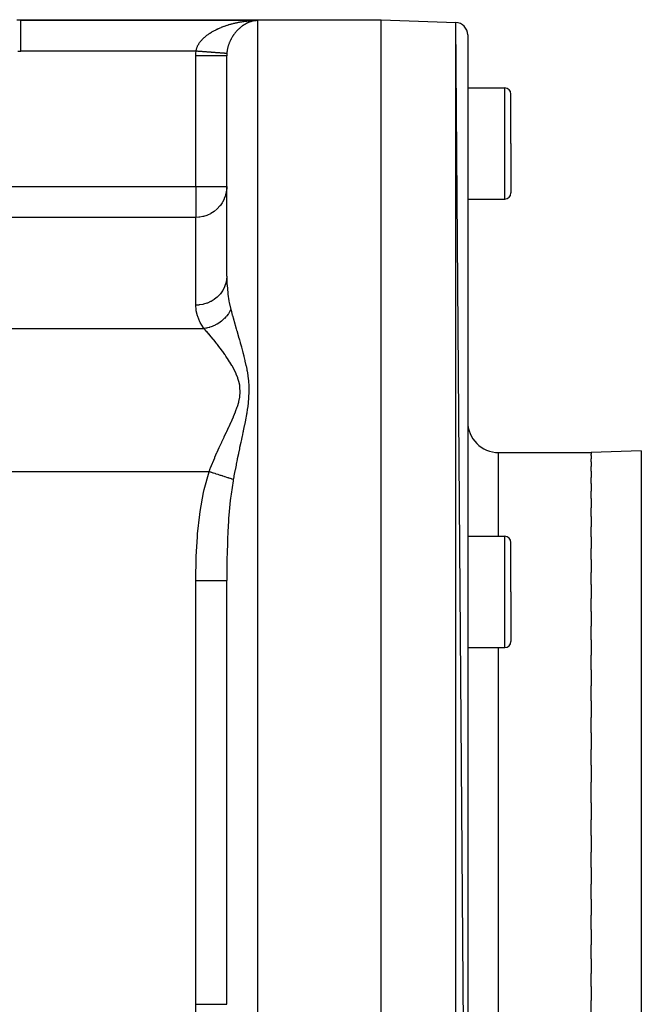
# Model space of a CAD drawing. Extents: x 24 to 1742, y -1013 to 283.
# Drawn here: x 1230 to 1331, y -388 to -228 of the extents above; entities that cross this region are included whole.
import ezdxf

# ---------------------------------------------------------------- set-up
doc = ezdxf.new("R2010")
doc.units = 0
doc.linetypes.add('DASHED', pattern=[11.05, 8.7, -2.35])
doc.layers.get('0').update_dxf_attribs({"linetype": 'CONTINUOUS'})
doc.layers.add('NEVIDI', color=4, linetype='DASHED')

msp = doc.modelspace()

# ---------------------------------------------------------------- linework, layer by layer
at = {"color": 2}
for p, q in [((1229.918118, -228.384888), (1230.480648, -228.416637)), ((1230.480648, -228.416637), (1288.904154, -228.416637)), ((1230.480648, -228.416637), (1288.904154, -228.416637)), ((1268.698905, -228.490876), (1268.742858, -228.489603)), ((1268.742858, -228.489603), (1268.904154, -228.4861)), ((1288.904154, -228.416637), (1300.973953, -228.838123)), ((1288.904154, -228.416637), (1300.973953, -228.838123)), ((1288.904154, -478.416637), (1288.904154, -228.416637)), ((1302.904154, -475.996368), (1300.973953, -228.838123)), ((1302.904154, -230.836905), (1302.904154, -475.996368)), ((1263.904154, -269.863368), (1263.904154, -234.236101)), ((1263.904154, -269.863368), (1263.904154, -234.236101)), ((1302.904154, -239.416637), (1308.904154, -239.416637)), ((1309.904154, -248.416637), (1309.904154, -240.416637)), ((1309.904154, -248.416637), (1309.904154, -240.416637)), ((1309.904154, -248.416637), (1309.904154, -256.416637)), ((1309.904154, -248.416637), (1309.904154, -256.416637)), ((1302.904154, -257.416637), (1308.904154, -257.416637)), ((1307.904154, -298.416637), (1322.904154, -298.416637)), ((1307.904154, -298.416637), (1322.904154, -298.416637)), ((1331.008852, -298.133614), (1322.904154, -298.416637)), ((1322.904154, -298.416637), (1322.904154, -298.674067)), ((1322.904154, -298.924835), (1322.904154, -298.674067)), ((1322.904154, -298.924835), (1322.904154, -299.43834)), ((1322.904154, -299.937125), (1322.904154, -299.43834)), ((1322.904154, -299.937125), (1322.904154, -300.70236)), ((1322.904154, -301.443243), (1322.904154, -300.70236)), ((1322.904154, -301.443243), (1322.904154, -302.454347)), ((1322.904154, -303.43015), (1322.904154, -302.454347)), ((1322.904154, -303.43015), (1322.904154, -304.678107)), ((1322.904154, -305.878855), (1322.904154, -304.678107)), ((1322.904154, -305.878855), (1322.904154, -307.352871)), ((1322.904154, -308.766762), (1322.904154, -307.352871)), ((1322.904154, -308.766762), (1322.904154, -310.454077)), ((1322.904154, -312.067256), (1322.904154, -310.454077)), ((1302.904154, -311.969852), (1308.904154, -311.969852)), ((1322.904154, -312.067256), (1322.904154, -313.952828)), ((1309.904154, -320.969852), (1309.904154, -312.969852)), ((1309.904154, -320.969852), (1309.904154, -312.969852)), ((1322.904154, -315.750129), (1322.904154, -313.952828)), ((1322.904154, -315.750129), (1322.904154, -317.816813)), ((1322.904154, -319.780796), (1322.904154, -317.816813)), ((1263.904154, -387.69491), (1263.904154, -319.138364)), ((1263.904154, -387.69491), (1263.904154, -319.138372)), ((1322.904154, -319.780796), (1322.904154, -322.010141)), ((1309.904154, -320.969852), (1309.904154, -328.969852)), ((1309.904154, -320.969852), (1309.904154, -328.969852)), ((1322.904154, -324.122403), (1322.904154, -322.010141)), ((1322.904154, -324.122403), (1322.904154, -326.494075)), ((1322.904154, -328.734427), (1322.904154, -326.494075)), ((1322.904154, -328.734427), (1322.904154, -331.226999)), ((1302.904154, -329.969852), (1308.904154, -329.969852)), ((1322.904154, -333.574499), (1322.904154, -331.226999)), ((1322.904154, -333.574499), (1322.904154, -336.165172)), ((1322.904154, -338.597616), (1322.904154, -336.165172)), ((1322.904154, -338.597616), (1322.904154, -341.262797)), ((1322.904154, -343.757479), (1322.904154, -341.262797)), ((1322.904154, -343.757479), (1322.904154, -346.472734)), ((1322.904154, -349.006341), (1322.904154, -346.472734)), ((1322.904154, -349.006341), (1322.904154, -351.746569)), ((1322.904154, -353.416637), (1322.904154, -351.746569)), ((1322.904154, -355.086641), (1322.904154, -353.416637)), ((1322.904154, -355.086641), (1322.904154, -357.82681)), ((1322.904154, -360.360555), (1322.904154, -357.82681)), ((1322.904154, -360.360555), (1322.904154, -363.075795)), ((1322.904154, -365.570476), (1322.904154, -363.075795)), ((1322.904154, -365.570476), (1322.904154, -368.235658)), ((1322.904154, -370.668101), (1322.904154, -368.235658)), ((1322.904154, -370.668101), (1322.904154, -373.258774)), ((1322.904154, -375.606274), (1322.904154, -373.258774)), ((1322.904154, -375.606274), (1322.904154, -378.098846)), ((1322.904154, -380.339198), (1322.904154, -378.098846)), ((1322.904154, -380.339198), (1322.904154, -382.71087)), ((1322.904154, -384.823132), (1322.904154, -382.71087)), ((1322.904154, -384.823132), (1322.904154, -387.052477)), ((1322.904154, -389.01646), (1322.904154, -387.052477))]:
    msp.add_line(p, q, dxfattribs=at)
for centre, radius, start, end in [((1300.904154, -230.836905), 2, 0, 88), ((1308.904154, -240.416637), 1, 0, 90), ((1308.904154, -256.416637), 1, 270, 360), ((1307.904154, -293.416637), 5, 180, 270), ((1308.904154, -312.969852), 1, 0, 90), ((1308.904154, -328.969852), 1, 270, 360)]:
    msp.add_arc(centre, radius, start, end, dxfattribs=at)
at = {"layer": 'NEVIDI', "color": 7, "linetype": 'CONTINUOUS'}
for p, q in [((1230.576937, -228.486084), (1230.302381, -228.477736)), ((1230.480648, -228.416637), (1230.480649, -228.416637)), ((1230.480649, -228.416637), (1230.486877, -228.420831)), ((1230.486877, -228.420831), (1230.487596, -228.421314)), ((1230.487596, -228.421314), (1230.506699, -228.434176)), ((1230.506699, -228.434176), (1230.508148, -228.435152)), ((1230.508148, -228.435152), (1230.54013, -228.456685)), ((1230.54013, -228.456685), (1230.542309, -228.458152)), ((1230.542309, -228.458152), (1230.583821, -228.4861)), ((1230.58382, -228.4861), (1230.576937, -228.486084)), ((1230.583821, -228.4861), (1268.904154, -228.4861)), ((1230.583821, -228.528108), (1230.583821, -228.4861)), ((1230.583821, -228.537511), (1230.583821, -228.528108)), ((1230.583821, -228.548354), (1230.583821, -228.537511)), ((1230.583821, -228.661649), (1230.583821, -228.548354)), ((1230.583821, -228.675722), (1230.583821, -228.661649)), ((1230.583821, -228.695594), (1230.583821, -228.675722)), ((1230.583821, -228.881531), (1230.583821, -228.695594)), ((1230.583821, -228.896201), (1230.583821, -228.881531)), ((1230.583821, -228.924704), (1230.583821, -228.896201)), ((1230.583821, -229.183941), (1230.583821, -228.924704)), ((1230.583821, -229.195252), (1230.583821, -229.183941)), ((1230.583821, -229.231993), (1230.583821, -229.195252)), ((1230.583821, -229.563269), (1230.583821, -229.231993)), ((1263.561199, -229.410621), (1263.708471, -229.359237)), ((1263.708471, -229.359237), (1263.805542, -229.326374)), ((1263.805542, -229.326374), (1263.953912, -229.277646)), ((1263.953912, -229.277646), (1264.051434, -229.246587)), ((1264.051434, -229.246587), (1264.2012, -229.200346)), ((1264.2012, -229.200346), (1264.255755, -229.18393)), ((1264.255755, -229.18393), (1264.299744, -229.170859)), ((1264.299744, -229.170859), (1264.45035, -229.127203)), ((1264.45035, -229.127203), (1264.54941, -229.099403)), ((1264.54941, -229.099403), (1264.701232, -229.058178)), ((1264.701232, -229.058178), (1264.801059, -229.031968)), ((1264.801059, -229.031968), (1264.954036, -228.993159)), ((1264.954036, -228.993159), (1265.054731, -228.968493)), ((1265.054731, -228.968493), (1265.208545, -228.932141)), ((1265.208545, -228.932141), (1265.309892, -228.909051)), ((1265.309892, -228.909051), (1265.434367, -228.881611)), ((1265.434367, -228.881611), (1265.464713, -228.875073)), ((1265.464713, -228.875073), (1265.566851, -228.853503)), ((1265.566851, -228.853503), (1265.722715, -228.821859)), ((1265.722715, -228.821859), (1265.825515, -228.80182)), ((1265.825515, -228.80182), (1265.982403, -228.7725)), ((1265.982403, -228.7725), (1266.08624, -228.753924)), ((1266.08624, -228.753924), (1266.243822, -228.726983)), ((1266.243822, -228.726983), (1266.3482, -228.709957)), ((1266.3482, -228.709957), (1266.50703, -228.685289)), ((1266.429141, -229.404971), (1266.380315, -229.440339)), ((1266.503882, -229.352386), (1266.429141, -229.404971)), ((1266.521391, -229.340334), (1266.503882, -229.352386)), ((1266.50703, -228.685289), (1266.612161, -228.669776)), ((1266.552948, -229.318866), (1266.521391, -229.340334)), ((1266.628116, -229.269022), (1266.552948, -229.318866)), ((1266.612161, -228.669776), (1266.668528, -228.661724)), ((1266.677536, -229.237226), (1266.628116, -229.269022)), ((1266.668528, -228.661724), (1266.771653, -228.64747)), ((1266.753213, -229.190006), (1266.677536, -229.237226)), ((1266.802971, -229.15991), (1266.753213, -229.190006)), ((1266.771653, -228.64747), (1266.877146, -228.633522)), ((1266.879264, -229.115204), (1266.802971, -229.15991)), ((1266.877146, -228.633522), (1267.036777, -228.61363)), ((1266.929286, -229.086824), (1266.879264, -229.115204)), ((1267.006074, -229.044668), (1266.929286, -229.086824)), ((1267.056543, -229.017878), (1267.006074, -229.044668)), ((1267.036777, -228.61363), (1267.142418, -228.601262)), ((1267.131223, -228.979551), (1267.056543, -229.017878)), ((1267.133886, -228.978213), (1267.131223, -228.979551)), ((1267.184761, -228.953027), (1267.133886, -228.978213)), ((1267.142418, -228.601262), (1267.302323, -228.583741)), ((1267.262555, -228.915883), (1267.184761, -228.953027)), ((1267.313948, -228.892241), (1267.262555, -228.915883)), ((1267.302323, -228.583741), (1267.408153, -228.572933)), ((1267.392296, -228.857556), (1267.313948, -228.892241)), ((1267.444013, -228.835546), (1267.392296, -228.857556)), ((1267.408153, -228.572933), (1267.568253, -228.557771)), ((1267.522827, -228.803345), (1267.444013, -228.835546)), ((1267.57485, -228.782968), (1267.522827, -228.803345)), ((1267.568253, -228.557771), (1267.674085, -228.548529)), ((1267.653944, -228.753309), (1267.57485, -228.782968)), ((1267.70629, -228.734551), (1267.653944, -228.753309)), ((1267.674085, -228.548529), (1267.834558, -228.535698)), ((1267.772918, -228.711667), (1267.70629, -228.734551)), ((1267.785647, -228.707421), (1267.772918, -228.711667)), ((1267.838183, -228.690321), (1267.785647, -228.707421)), ((1267.834558, -228.535698), (1267.939148, -228.528097)), ((1267.917766, -228.665712), (1267.838183, -228.690321)), ((1267.970464, -228.650269), (1267.917766, -228.665712)), ((1267.939148, -228.528097), (1267.940602, -228.527996)), ((1267.940602, -228.527996), (1268.101348, -228.517496)), ((1268.050224, -228.628178), (1267.970464, -228.650269)), ((1268.103125, -228.614372), (1268.050224, -228.628178)), ((1268.101348, -228.517496), (1268.207694, -228.511325)), ((1268.183127, -228.594769), (1268.103125, -228.614372)), ((1268.236125, -228.582624), (1268.183127, -228.594769)), ((1268.207694, -228.511325), (1268.36854, -228.503161)), ((1268.316282, -228.56552), (1268.236125, -228.582624)), ((1268.369386, -228.555026), (1268.316282, -228.56552)), ((1268.36854, -228.503161), (1268.474974, -228.498533)), ((1268.434916, -228.54299), (1268.369386, -228.555026)), ((1268.449604, -228.540431), (1268.434916, -228.54299)), ((1268.502821, -228.531581), (1268.449604, -228.540431)), ((1268.474974, -228.498533), (1268.636117, -228.492695)), ((1268.583302, -228.519456), (1268.502821, -228.531581)), ((1268.636463, -228.512276), (1268.583302, -228.519456)), ((1268.71701, -228.502649), (1268.636463, -228.512276)), ((1268.753132, -228.498893), (1268.71701, -228.502649)), ((1268.850812, -228.489989), (1268.770223, -228.497116)), ((1268.904154, -228.4861), (1268.850812, -228.489989)), ((1268.904154, -228.4861), (1268.904154, -413.49548)), ((1300.973953, -477.99515), (1300.973953, -228.838123)), ((1230.583821, -229.56767), (1230.583821, -229.563269)), ((1230.583821, -229.611895), (1230.583821, -229.56767)), ((1230.583821, -230.007212), (1230.583821, -229.611895)), ((1230.583821, -230.01279), (1230.583821, -230.007212)), ((1230.583821, -230.058209), (1230.583821, -230.01279)), ((1230.583821, -230.506243), (1230.583821, -230.058209)), ((1230.583821, -230.524661), (1230.583821, -230.506243)), ((1230.583821, -230.563019), (1230.583821, -230.524661)), ((1230.583821, -231.056138), (1230.583821, -230.563019)), ((1260.513585, -231.053663), (1260.62515, -230.963956)), ((1260.62515, -230.963956), (1260.699678, -230.906027)), ((1260.699678, -230.906027), (1260.815155, -230.819202)), ((1260.815155, -230.819202), (1260.891965, -230.763301)), ((1260.891965, -230.763301), (1261.010657, -230.679635)), ((1261.010657, -230.679635), (1261.089813, -230.625573)), ((1261.089813, -230.625573), (1261.211343, -230.545103)), ((1261.211343, -230.545103), (1261.24302, -230.52461)), ((1261.24302, -230.52461), (1261.292312, -230.493103)), ((1261.292312, -230.493103), (1261.417001, -230.415398)), ((1261.417001, -230.415398), (1261.500131, -230.365107)), ((1261.500131, -230.365107), (1261.627436, -230.290328)), ((1261.627436, -230.290328), (1261.712395, -230.241868)), ((1261.712395, -230.241868), (1261.84253, -230.169774)), ((1261.84253, -230.169774), (1261.929397, -230.12303)), ((1261.929397, -230.12303), (1262.062086, -230.053661)), ((1262.062086, -230.053661), (1262.142536, -230.012752)), ((1262.142536, -230.012752), (1262.15076, -230.008618)), ((1262.15076, -230.008618), (1262.286148, -229.941787)), ((1262.286148, -229.941787), (1262.376517, -229.898433)), ((1262.376517, -229.898433), (1262.514515, -229.834087)), ((1262.514515, -229.834087), (1262.606556, -229.792371)), ((1262.606556, -229.792371), (1262.747052, -229.730473)), ((1262.747052, -229.730473), (1262.840792, -229.69034)), ((1262.840792, -229.69034), (1262.983787, -229.630856)), ((1262.983787, -229.630856), (1263.078791, -229.592464)), ((1263.078791, -229.592464), (1263.153667, -229.562823)), ((1263.153667, -229.562823), (1263.223243, -229.535759)), ((1263.223243, -229.535759), (1263.31915, -229.499195)), ((1263.31915, -229.499195), (1263.464939, -229.445222)), ((1263.464939, -229.445222), (1263.561199, -229.410621)), ((1264.918396, -230.990071), (1264.859779, -231.080736)), ((1264.95755, -230.931337), (1264.918396, -230.990071)), ((1264.989025, -230.885126), (1264.95755, -230.931337)), ((1265.017766, -230.843681), (1264.989025, -230.885126)), ((1265.057897, -230.786964), (1265.017766, -230.843681)), ((1265.119503, -230.702393), (1265.057897, -230.786964)), ((1265.160703, -230.64744), (1265.119503, -230.702393)), ((1265.223792, -230.565649), (1265.160703, -230.64744)), ((1265.265851, -230.512637), (1265.223792, -230.565649)), ((1265.330396, -230.43352), (1265.265851, -230.512637)), ((1265.373362, -230.382294), (1265.330396, -230.43352)), ((1265.439225, -230.305899), (1265.373362, -230.382294)), ((1265.440532, -230.304408), (1265.439225, -230.305899)), ((1265.483136, -230.256344), (1265.440532, -230.304408)), ((1265.550318, -230.182569), (1265.483136, -230.256344)), ((1265.595199, -230.13461), (1265.550318, -230.182569)), ((1265.663673, -230.063404), (1265.595199, -230.13461)), ((1265.709442, -230.017089), (1265.663673, -230.063404)), ((1265.779089, -229.948505), (1265.709442, -230.017089)), ((1265.825659, -229.903881), (1265.779089, -229.948505)), ((1265.896566, -229.837773), (1265.825659, -229.903881)), ((1265.943606, -229.795104), (1265.896566, -229.837773)), ((1265.954474, -229.785376), (1265.943606, -229.795104)), ((1266.015442, -229.731709), (1265.954474, -229.785376)), ((1266.063151, -229.690756), (1266.015442, -229.731709)), ((1266.127479, -229.636948), (1266.063151, -229.690756)), ((1266.135928, -229.63), (1266.127479, -229.636948)), ((1266.184075, -229.590913), (1266.135928, -229.63)), ((1266.257651, -229.532842), (1266.184075, -229.590913)), ((1266.306127, -229.495652), (1266.257651, -229.532842)), ((1266.380315, -229.440339), (1266.306127, -229.495652)), ((1230.583821, -231.089338), (1230.583821, -231.056138)), ((1230.583821, -231.118162), (1230.583821, -231.089338)), ((1230.583821, -231.647727), (1230.583821, -231.118162)), ((1230.583821, -231.696923), (1230.583821, -231.647727)), ((1230.583821, -231.713575), (1230.583821, -231.696923)), ((1230.583821, -232.270588), (1230.583821, -231.713575)), ((1230.583821, -232.336674), (1230.583821, -232.270588)), ((1230.583821, -232.339102), (1230.583821, -232.336674)), ((1230.583821, -232.914465), (1230.583821, -232.339102)), ((1259.199215, -232.637673), (1259.235698, -232.564601)), ((1259.235698, -232.564601), (1259.294637, -232.454746)), ((1259.294637, -232.454746), (1259.336043, -232.382581)), ((1259.336043, -232.382581), (1259.363489, -232.336685)), ((1259.363489, -232.336685), (1259.402369, -232.274023)), ((1259.402369, -232.274023), (1259.448594, -232.202728)), ((1259.448594, -232.202728), (1259.522158, -232.095474)), ((1259.522158, -232.095474), (1259.57278, -232.02551)), ((1259.57278, -232.02551), (1259.652568, -231.920726)), ((1259.652568, -231.920726), (1259.706936, -231.852745)), ((1259.706936, -231.852745), (1259.792672, -231.750484)), ((1259.792672, -231.750484), (1259.839555, -231.696874)), ((1259.839555, -231.696874), (1259.850487, -231.684593)), ((1259.850487, -231.684593), (1259.941983, -231.58481)), ((1259.941983, -231.58481), (1260.003439, -231.520581)), ((1260.003439, -231.520581), (1260.100228, -231.423481)), ((1260.100228, -231.423481), (1260.165142, -231.360886)), ((1260.165142, -231.360886), (1260.267024, -231.266327)), ((1260.267024, -231.266327), (1260.335345, -231.205234)), ((1260.335345, -231.205234), (1260.442057, -231.113205)), ((1260.442057, -231.113205), (1260.470554, -231.089285)), ((1260.470554, -231.089285), (1260.513585, -231.053663)), ((1264.188512, -232.501695), (1264.15324, -232.613445)), ((1264.213001, -232.428222), (1264.188512, -232.501695)), ((1264.251694, -232.317991), (1264.213001, -232.428222)), ((1264.278312, -232.245813), (1264.251694, -232.317991)), ((1264.304288, -232.177909), (1264.278312, -232.245813)), ((1264.320223, -232.137393), (1264.304288, -232.177909)), ((1264.348665, -232.067059), (1264.320223, -232.137393)), ((1264.393392, -231.961122), (1264.348665, -232.067059)), ((1264.42352, -231.892661), (1264.393392, -231.961122)), ((1264.470841, -231.789337), (1264.42352, -231.892661)), ((1264.502634, -231.722548), (1264.470841, -231.789337)), ((1264.552459, -231.621716), (1264.502634, -231.722548)), ((1264.585914, -231.556431), (1264.552459, -231.621716)), ((1264.607998, -231.514324), (1264.585914, -231.556431)), ((1264.638257, -231.457839), (1264.607998, -231.514324)), ((1264.673442, -231.393821), (1264.638257, -231.457839)), ((1264.728153, -231.297589), (1264.673442, -231.393821)), ((1264.764894, -231.235072), (1264.728153, -231.297589)), ((1264.821743, -231.141428), (1264.764894, -231.235072)), ((1264.859779, -231.080736), (1264.821743, -231.141428)), ((1230.103154, -233.472089), (1230.583821, -233.483322)), ((1230.583821, -232.98439), (1230.583821, -232.914465)), ((1230.583821, -232.996761), (1230.583821, -232.98439)), ((1230.583821, -233.483322), (1230.583821, -232.996761)), ((1258.932144, -233.483322), (1230.583821, -233.483322)), ((1258.904239, -234.19455), (1258.911151, -233.859451)), ((1258.911151, -233.859451), (1258.913115, -233.809897)), ((1258.913115, -233.809897), (1258.932144, -233.483322)), ((1258.932144, -233.483319), (1258.947227, -233.392654)), ((1258.961243, -233.485489), (1258.932144, -233.483322)), ((1258.947227, -233.392654), (1258.962536, -233.315862)), ((1259.061638, -233.492966), (1258.961243, -233.485489)), ((1258.962536, -233.315862), (1258.989966, -233.200297)), ((1258.989966, -233.200297), (1259.010807, -233.124569)), ((1259.010807, -233.124569), (1259.046523, -233.0104)), ((1259.046523, -233.0104), (1259.051154, -232.996703)), ((1259.051154, -232.996703), (1259.072746, -232.935539)), ((1259.176341, -233.501508), (1259.061638, -233.492966)), ((1259.072746, -232.935539), (1259.11639, -232.822913)), ((1259.11639, -232.822913), (1259.147843, -232.748865)), ((1259.147843, -232.748865), (1259.199215, -232.637673)), ((1259.276562, -233.508972), (1259.176341, -233.501508)), ((1259.390803, -233.51748), (1259.276562, -233.508972)), ((1259.490845, -233.52493), (1259.390803, -233.51748)), ((1259.494309, -233.525188), (1259.490845, -233.52493)), ((1259.508534, -233.526247), (1259.494309, -233.525188)), ((1259.604456, -233.533391), (1259.508534, -233.526247)), ((1259.703871, -233.540794), (1259.604456, -233.533391)), ((1259.817044, -233.549222), (1259.703871, -233.540794)), ((1259.915647, -233.556565), (1259.817044, -233.549222)), ((1260.02789, -233.564924), (1259.915647, -233.556565)), ((1260.125589, -233.5722), (1260.02789, -233.564924)), ((1260.146612, -233.573765), (1260.125589, -233.5722)), ((1260.160495, -233.574799), (1260.146612, -233.573765)), ((1260.236719, -233.580475), (1260.160495, -233.574799)), ((1260.333441, -233.587678), (1260.236719, -233.580475)), ((1260.443195, -233.595852), (1260.333441, -233.587678)), ((1260.538538, -233.602952), (1260.443195, -233.595852)), ((1260.646746, -233.61101), (1260.538538, -233.602952)), ((1260.740648, -233.618003), (1260.646746, -233.61101)), ((1260.777254, -233.620729), (1260.740648, -233.618003)), ((1260.790557, -233.62172), (1260.777254, -233.620729)), ((1260.847114, -233.625931), (1260.790557, -233.62172)), ((1260.939328, -233.632799), (1260.847114, -233.625931)), ((1261.043822, -233.64058), (1260.939328, -233.632799)), ((1261.134304, -233.647319), (1261.043822, -233.64058)), ((1261.236659, -233.654941), (1261.134304, -233.647319)), ((1261.325186, -233.661534), (1261.236659, -233.654941)), ((1261.375482, -233.665279), (1261.325186, -233.661534)), ((1261.387962, -233.666209), (1261.375482, -233.665279)), ((1261.42522, -233.668984), (1261.387962, -233.666209)), ((1261.511678, -233.675422), (1261.42522, -233.668984)), ((1261.609219, -233.682687), (1261.511678, -233.675422)), ((1261.69337, -233.688954), (1261.609219, -233.682687)), ((1261.788205, -233.696016), (1261.69337, -233.688954)), ((1261.869911, -233.702101), (1261.788205, -233.696016)), ((1261.930344, -233.706602), (1261.869911, -233.702101)), ((1261.941776, -233.707454), (1261.930344, -233.706602)), ((1261.961873, -233.70895), (1261.941776, -233.707454)), ((1262.041021, -233.714845), (1261.961873, -233.70895)), ((1262.129791, -233.721456), (1262.041021, -233.714845)), ((1262.206292, -233.727154), (1262.129791, -233.721456)), ((1262.291746, -233.733518), (1262.206292, -233.727154)), ((1262.365473, -233.739009), (1262.291746, -233.733518)), ((1262.432411, -233.743994), (1262.365473, -233.739009)), ((1262.442599, -233.744753), (1262.432411, -233.743994)), ((1262.447596, -233.745125), (1262.442599, -233.744753)), ((1262.518158, -233.750381), (1262.447596, -233.745125)), ((1262.596927, -233.756247), (1262.518158, -233.750381)), ((1262.664233, -233.76126), (1262.596927, -233.756247)), ((1262.739332, -233.766853), (1262.664233, -233.76126)), ((1262.803368, -233.771622), (1262.739332, -233.766853)), ((1262.872544, -233.776774), (1262.803368, -233.771622)), ((1262.874697, -233.776934), (1262.872544, -233.776774)), ((1262.881339, -233.777429), (1262.874697, -233.776934)), ((1262.935426, -233.781457), (1262.881339, -233.777429)), ((1263.002694, -233.786466), (1262.935426, -233.781457)), ((1263.059922, -233.790728), (1263.002694, -233.786466)), ((1263.123198, -233.79544), (1263.059922, -233.790728)), ((1263.17672, -233.799425), (1263.123198, -233.79544)), ((1263.235658, -233.803814), (1263.17672, -233.799425)), ((1263.243003, -233.804361), (1263.235658, -233.803814)), ((1263.250152, -233.804894), (1263.243003, -233.804361)), ((1263.285565, -233.807531), (1263.250152, -233.804894)), ((1263.340363, -233.811611), (1263.285565, -233.807531)), ((1263.386381, -233.815038), (1263.340363, -233.811611)), ((1263.436783, -233.818791), (1263.386381, -233.815038)), ((1263.478912, -233.821928), (1263.436783, -233.818791)), ((1263.52479, -233.825344), (1263.478912, -233.821928)), ((1263.53732, -233.826277), (1263.52479, -233.825344)), ((1263.542783, -233.826684), (1263.53732, -233.826277)), ((1263.562986, -233.828188), (1263.542783, -233.826684)), ((1263.604289, -233.831263), (1263.562986, -233.828188)), ((1263.638388, -233.833802), (1263.604289, -233.831263)), ((1263.675039, -233.836531), (1263.638388, -233.833802)), ((1263.70504, -233.838765), (1263.675039, -233.836531)), ((1263.737012, -233.841146), (1263.70504, -233.838765)), ((1263.75017, -233.842126), (1263.737012, -233.841146)), ((1263.753824, -233.842398), (1263.75017, -233.842126)), ((1263.762838, -233.843069), (1263.753824, -233.842398)), ((1263.790005, -233.845092), (1263.762838, -233.843069)), ((1263.811654, -233.846704), (1263.790005, -233.845092)), ((1263.833976, -233.848366), (1263.811654, -233.846704)), ((1263.851366, -233.849661), (1263.833976, -233.848366)), ((1263.868778, -233.850957), (1263.851366, -233.849661)), ((1263.877916, -233.851638), (1263.868778, -233.850957)), ((1263.87971, -233.851771), (1263.877916, -233.851638)), ((1263.881904, -233.851935), (1263.87971, -233.851771)), ((1263.894435, -233.852868), (1263.881904, -233.851935)), ((1263.903245, -233.853524), (1263.894435, -233.852868)), ((1263.910851, -233.854091), (1263.903245, -233.853524)), ((1263.906793, -234.070339), (1263.904154, -234.236101)), ((1263.907654, -234.045225), (1263.906793, -234.070339)), ((1263.916648, -233.875637), (1263.907654, -234.045225)), ((1263.915342, -233.854426), (1263.910851, -233.854091)), ((1263.918, -233.854624), (1263.915342, -233.854426)), ((1263.918149, -233.854636), (1263.916648, -233.875637)), ((1263.919156, -233.841162), (1263.918149, -233.854636)), ((1263.925711, -233.762676), (1263.919156, -233.841162)), ((1263.937757, -233.644659), (1263.925711, -233.762676)), ((1263.94711, -233.566997), (1263.937757, -233.644659)), ((1263.949148, -233.551221), (1263.94711, -233.566997)), ((1263.963324, -233.450013), (1263.949148, -233.551221)), ((1263.975394, -233.37295), (1263.963324, -233.450013)), ((1263.995639, -233.256947), (1263.975394, -233.37295)), ((1264.010307, -233.180668), (1263.995639, -233.256947)), ((1264.034436, -233.065756), (1264.010307, -233.180668)), ((1264.051688, -232.989965), (1264.034436, -233.065756)), ((1264.079635, -232.875994), (1264.051688, -232.989965)), ((1264.08332, -232.861664), (1264.079635, -232.875994)), ((1264.09937, -232.8009), (1264.08332, -232.861664)), ((1264.131049, -232.687913), (1264.09937, -232.8009)), ((1264.15324, -232.613445), (1264.131049, -232.687913)), ((1258.904154, -234.236101), (1258.904239, -234.19455)), ((1259.186003, -234.236101), (1258.904154, -234.236101)), ((1258.904154, -255.381606), (1258.904154, -234.236101)), ((1259.485334, -234.2361), (1259.186003, -234.236101)), ((1259.499634, -234.2361), (1259.485334, -234.2361)), ((1259.812077, -234.2361), (1259.499634, -234.2361)), ((1260.1426, -234.236101), (1259.812077, -234.2361)), ((1260.156527, -234.236101), (1260.1426, -234.236101)), ((1260.423723, -234.236101), (1260.156527, -234.236101)), ((1260.777543, -234.236102), (1260.423723, -234.236101)), ((1260.790901, -234.236102), (1260.777543, -234.236102)), ((1261.011195, -234.236103), (1260.790901, -234.236102)), ((1261.379198, -234.236103), (1261.011195, -234.236103)), ((1261.391683, -234.236103), (1261.379198, -234.236103)), ((1261.56516, -234.236103), (1261.391683, -234.236103)), ((1261.936436, -234.236103), (1261.56516, -234.236103)), ((1261.947952, -234.236103), (1261.936436, -234.236103)), ((1262.076785, -234.236103), (1261.947952, -234.236103)), ((1262.439688, -234.236103), (1262.076785, -234.236103)), ((1262.449887, -234.236103), (1262.439688, -234.236103)), ((1262.537937, -234.236103), (1262.449887, -234.236103)), ((1262.87972, -234.236102), (1262.537937, -234.236103)), ((1262.888463, -234.236102), (1262.87972, -234.236102)), ((1262.941313, -234.236102), (1262.888463, -234.236102)), ((1263.248575, -234.236102), (1262.941313, -234.236102)), ((1263.255708, -234.236102), (1263.248575, -234.236102)), ((1263.280478, -234.236101), (1263.255708, -234.236102)), ((1263.539929, -234.236101), (1263.280478, -234.236101)), ((1263.545323, -234.236101), (1263.539929, -234.236101)), ((1263.55005, -234.236101), (1263.545323, -234.236101)), ((1263.745727, -234.236101), (1263.55005, -234.236101)), ((1263.74834, -234.236101), (1263.745727, -234.236101)), ((1263.751896, -234.236101), (1263.74834, -234.236101)), ((1263.864375, -234.236101), (1263.751896, -234.236101)), ((1263.870244, -234.236101), (1263.864375, -234.236101)), ((1263.871901, -234.236101), (1263.870244, -234.236101)), ((1263.904154, -234.2361), (1263.871901, -234.236101)), ((1308.904154, -248.416637), (1308.904154, -239.416637)), ((1308.904154, -257.416637), (1308.904154, -248.416637)), ((1172.851979, -255.381606), (1258.904154, -255.381606)), ((1258.904154, -255.381606), (1258.904154, -260.374182)), ((1258.904154, -255.381606), (1259.186043, -255.381658)), ((1259.186043, -255.381658), (1259.359334, -255.38167)), ((1259.359334, -255.38167), (1259.812009, -255.381655)), ((1259.812009, -255.381655), (1259.981497, -255.381641)), ((1259.981497, -255.381641), (1260.42365, -255.381602)), ((1260.42365, -255.381602), (1260.586745, -255.381591)), ((1260.586745, -255.381591), (1261.011102, -255.381578)), ((1261.011102, -255.381578), (1261.165409, -255.381579)), ((1261.165409, -255.381579), (1261.565126, -255.381595)), ((1261.565126, -255.381595), (1261.708337, -255.381602)), ((1261.708337, -255.381602), (1262.076673, -255.38161)), ((1262.076673, -255.38161), (1262.206965, -255.38161)), ((1262.206965, -255.38161), (1262.271597, -255.381609)), ((1262.271597, -255.381609), (1262.538012, -255.381608)), ((1262.538012, -255.381608), (1262.653159, -255.381608)), ((1262.653159, -255.381608), (1262.941376, -255.381607)), ((1262.941376, -255.381607), (1263.039841, -255.381605)), ((1263.039841, -255.381605), (1263.280481, -255.381597)), ((1263.280481, -255.381597), (1263.360838, -255.381595)), ((1263.360838, -255.381595), (1263.550084, -255.381597)), ((1263.550084, -255.381597), (1263.610945, -255.3816)), ((1263.610945, -255.3816), (1263.745741, -255.381614)), ((1263.833916, -256.215497), (1263.725004, -256.706061)), ((1263.745741, -255.381614), (1263.786036, -255.381619)), ((1263.786036, -255.381619), (1263.864393, -255.381629)), ((1263.859164, -256.049846), (1263.833916, -256.215497)), ((1263.900101, -255.582579), (1263.859164, -256.049846)), ((1263.864393, -255.381629), (1263.883266, -255.381628)), ((1263.883266, -255.381628), (1263.904154, -255.381606)), ((1263.904154, -255.381606), (1263.900101, -255.582579)), ((1263.165577, -257.993115), (1262.819227, -258.487004)), ((1263.20038, -257.935628), (1263.165577, -257.993115)), ((1263.463652, -257.430626), (1263.20038, -257.935628)), ((1263.504089, -257.338441), (1263.463652, -257.430626)), ((1263.687641, -256.834867), (1263.504089, -257.338441)), ((1263.725004, -256.706061), (1263.687641, -256.834867)), ((1261.85391, -259.412806), (1261.345799, -259.738426)), ((1261.880893, -259.392981), (1261.85391, -259.412806)), ((1262.367734, -258.982304), (1261.880893, -259.392981)), ((1262.798293, -258.513138), (1262.367734, -258.982304)), ((1262.819227, -258.487004), (1262.798293, -258.513138)), ((1258.904154, -260.374182), (1172.851979, -260.374182)), ((1259.373461, -260.352141), (1258.904154, -260.374182)), ((1258.904154, -274.574197), (1258.904154, -260.374182)), ((1259.540175, -260.333625), (1259.373461, -260.352141)), ((1260.035518, -260.244695), (1259.540175, -260.333625)), ((1260.165862, -260.212613), (1260.035518, -260.244695)), ((1260.677214, -260.049732), (1260.165862, -260.212613)), ((1260.770973, -260.013144), (1260.677214, -260.049732)), ((1261.287003, -259.770762), (1260.770973, -260.013144)), ((1261.345799, -259.738426), (1261.287003, -259.770762)), ((1263.85915, -270.493896), (1263.748364, -271.030098)), ((1263.867133, -270.435436), (1263.85915, -270.493896)), ((1263.870251, -270.410879), (1263.867133, -270.435436)), ((1263.904154, -269.863366), (1263.870251, -270.410879)), ((1263.904154, -269.863368), (1263.904465, -269.986568)), ((1263.904465, -269.986568), (1263.940203, -271.183657)), ((1263.200268, -272.273414), (1262.879698, -272.720308)), ((1263.235549, -272.216683), (1263.200268, -272.273414)), ((1263.248539, -272.19533), (1263.235549, -272.216683)), ((1263.504087, -271.709774), (1263.248539, -272.19533)), ((1263.530013, -271.651355), (1263.504087, -271.709774)), ((1263.539893, -271.628494), (1263.530013, -271.651355)), ((1263.724988, -271.113077), (1263.539893, -271.628494)), ((1263.741798, -271.054031), (1263.724988, -271.113077)), ((1263.748364, -271.030098), (1263.741798, -271.054031)), ((1263.940203, -271.183657), (1263.949134, -271.336963)), ((1263.949134, -271.336963), (1263.95068, -271.361873)), ((1263.95068, -271.361873), (1264.057897, -272.565057)), ((1261.286901, -274.004863), (1260.777635, -274.231002)), ((1261.356257, -273.968771), (1261.286901, -274.004863)), ((1261.379265, -273.956498), (1261.356257, -273.968771)), ((1261.853978, -273.66702), (1261.379265, -273.956498)), ((1261.915605, -273.623902), (1261.853978, -273.66702)), ((1261.936468, -273.608989), (1261.915605, -273.623902)), ((1262.367772, -273.260831), (1261.936468, -273.608989)), ((1262.421122, -273.21183), (1262.367772, -273.260831)), ((1262.43969, -273.194427), (1262.421122, -273.21183)), ((1262.819319, -272.793383), (1262.43969, -273.194427)), ((1262.863709, -272.739949), (1262.819319, -272.793383)), ((1262.879698, -272.720308), (1262.863709, -272.739949)), ((1264.057897, -272.565057), (1264.079453, -272.743967)), ((1264.079453, -272.743967), (1264.083318, -272.77478)), ((1264.083318, -272.77478), (1264.247547, -273.850938)), ((1264.247547, -273.850938), (1264.266023, -273.951979)), ((1264.266023, -273.951979), (1264.300279, -274.131788)), ((1259.373458, -274.553381), (1258.904154, -274.574197)), ((1258.957803, -275.347189), (1258.904154, -274.574197)), ((1258.975942, -275.468058), (1258.957803, -275.347189)), ((1259.171512, -276.294723), (1258.975942, -275.468058)), ((1259.459253, -274.545057), (1259.373458, -274.553381)), ((1259.485277, -274.542254), (1259.459253, -274.545057)), ((1260.035472, -274.452021), (1259.485277, -274.542254)), ((1260.117121, -274.433465), (1260.035472, -274.452021)), ((1260.142507, -274.427416), (1260.117121, -274.433465)), ((1260.677141, -274.268078), (1260.142507, -274.427416)), ((1260.753327, -274.240187), (1260.677141, -274.268078)), ((1260.777635, -274.231002), (1260.753327, -274.240187)), ((1264.300279, -274.131788), (1264.304252, -274.152056)), ((1264.304252, -274.152056), (1264.563723, -275.280827)), ((1264.4861, -275.435608), (1264.38413, -275.621395)), ((1264.563725, -275.28083), (1264.4861, -275.435608)), ((1264.563725, -275.28083), (1264.607985, -275.446789)), ((1264.607985, -275.446789), (1264.655637, -275.623462)), ((1259.174618, -276.304642), (1259.171512, -276.294723)), ((1259.211656, -276.418772), (1259.174618, -276.304642)), ((1259.563003, -277.263768), (1259.211656, -276.418772)), ((1263.038217, -277.176441), (1262.847511, -277.320975)), ((1263.161217, -277.076122), (1263.038217, -277.176441)), ((1263.176878, -277.062926), (1263.161217, -277.076122)), ((1263.339353, -276.92002), (1263.176878, -277.062926)), ((1263.511951, -276.75525), (1263.339353, -276.92002)), ((1263.512077, -276.755125), (1263.511951, -276.75525)), ((1263.526514, -276.740684), (1263.512077, -276.755125)), ((1263.780964, -276.467325), (1263.526514, -276.740684)), ((1263.833032, -276.406528), (1263.780964, -276.467325)), ((1263.846124, -276.390954), (1263.833032, -276.406528)), ((1263.932813, -276.284736), (1263.846124, -276.390954)), ((1264.121186, -276.03326), (1263.932813, -276.284736)), ((1264.132812, -276.016694), (1264.121186, -276.03326)), ((1264.165261, -275.969748), (1264.132812, -276.016694)), ((1264.293843, -275.772415), (1264.165261, -275.969748)), ((1264.374086, -275.638773), (1264.293843, -275.772415)), ((1264.38413, -275.621395), (1264.374086, -275.638773)), ((1264.655637, -275.623462), (1264.670283, -275.677385)), ((1264.670283, -275.677385), (1264.81071, -276.18689)), ((1264.81071, -276.18689), (1264.826194, -276.242357)), ((1264.826194, -276.242357), (1264.974142, -276.766981)), ((1264.974142, -276.766981), (1264.988957, -276.819061)), ((1264.988957, -276.819061), (1264.99035, -276.823954)), ((1264.99035, -276.823954), (1265.144978, -277.363936)), ((1194.786049, -278.333662), (1260.223293, -278.333662)), ((1259.627235, -277.388948), (1259.563003, -277.263768)), ((1260.16098, -278.248295), (1259.627235, -277.388948)), ((1260.223293, -278.333662), (1260.16098, -278.248295)), ((1260.545778, -278.290443), (1260.223292, -278.333662)), ((1260.377979, -278.511639), (1260.223293, -278.333662)), ((1260.407057, -278.545165), (1260.377979, -278.511639)), ((1260.686298, -278.868555), (1260.407057, -278.545165)), ((1260.623205, -278.276967), (1260.545778, -278.290443)), ((1260.642906, -278.273346), (1260.623205, -278.276967)), ((1260.775686, -278.246902), (1260.642906, -278.273346)), ((1261.078797, -278.173092), (1260.775686, -278.246902)), ((1261.09825, -278.167708), (1261.078797, -278.173092)), ((1261.153055, -278.152113), (1261.09825, -278.167708)), ((1261.378622, -278.081221), (1261.153055, -278.152113)), ((1261.526792, -278.028641), (1261.378622, -278.081221)), ((1261.545805, -278.02154), (1261.526792, -278.028641)), ((1261.745541, -277.941975), (1261.545805, -278.02154)), ((1261.962691, -277.844882), (1261.745541, -277.941975)), ((1261.962851, -277.844806), (1261.962691, -277.844882)), ((1261.981221, -277.83607), (1261.962851, -277.844806)), ((1262.313328, -277.663394), (1261.981221, -277.83607)), ((1262.38304, -277.623452), (1262.313328, -277.663394)), ((1262.400704, -277.613118), (1262.38304, -277.623452)), ((1262.518963, -277.541657), (1262.400704, -277.613118)), ((1262.783775, -277.366478), (1262.518963, -277.541657)), ((1262.800515, -277.354658), (1262.783775, -277.366478)), ((1262.847511, -277.320975), (1262.800515, -277.354658)), ((1265.144978, -277.363936), (1265.161858, -277.422568)), ((1265.161858, -277.422568), (1265.322281, -277.977908)), ((1265.322281, -277.977908), (1265.339774, -278.038328)), ((1265.339774, -278.038328), (1265.440532, -278.386181)), ((1265.440532, -278.386181), (1265.505171, -278.609394)), ((1265.505171, -278.609394), (1265.523129, -278.671442)), ((1265.523129, -278.671442), (1265.692717, -279.258789)), ((1260.717079, -278.904386), (1260.686298, -278.868555)), ((1261.011692, -279.249554), (1260.717079, -278.904386)), ((1261.035545, -279.277693), (1261.011692, -279.249554)), ((1261.04394, -279.287604), (1261.035545, -279.277693)), ((1261.352064, -279.654169), (1261.04394, -279.287604)), ((1261.385713, -279.694554), (1261.352064, -279.654169)), ((1261.705539, -280.082218), (1261.385713, -279.694554)), ((1261.740352, -280.124854), (1261.705539, -280.082218)), ((1262.0703, -280.533574), (1261.740352, -280.124854)), ((1265.692717, -279.258789), (1265.711042, -279.322464)), ((1265.711042, -279.322464), (1265.883983, -279.926556)), ((1265.883983, -279.926556), (1265.902641, -279.992149)), ((1265.902641, -279.992149), (1265.904804, -279.999759)), ((1265.904804, -279.999759), (1265.954303, -280.174279)), ((1265.954303, -280.174279), (1266.077936, -280.613634)), ((1262.10619, -280.578563), (1262.0703, -280.533574)), ((1262.348368, -280.885093), (1262.10619, -280.578563)), ((1262.444486, -281.008247), (1262.348368, -280.885093)), ((1262.48129, -281.05564), (1262.444486, -281.008247)), ((1262.826404, -281.506805), (1262.48129, -281.05564)), ((1262.863864, -281.556551), (1262.826404, -281.506805)), ((1263.213827, -282.029445), (1262.863864, -281.556551)), ((1266.077936, -280.613634), (1266.096693, -280.68078)), ((1266.096693, -280.68078), (1266.273166, -281.320366)), ((1266.273166, -281.320366), (1266.291867, -281.389094)), ((1266.291867, -281.389094), (1266.466883, -282.043614)), ((1263.251674, -282.081528), (1263.213827, -282.029445)), ((1263.603835, -282.576055), (1263.251674, -282.081528)), ((1263.641725, -282.630426), (1263.603835, -282.576055)), ((1263.771088, -282.817948), (1263.641725, -282.630426)), ((1263.991589, -283.144898), (1263.771088, -282.817948)), ((1264.028962, -283.201314), (1263.991589, -283.144898)), ((1264.372131, -283.735205), (1264.028962, -283.201314)), ((1266.466883, -282.043614), (1266.485197, -282.11347)), ((1266.485197, -282.11347), (1266.521276, -282.251969)), ((1266.521276, -282.251969), (1266.656674, -282.783714)), ((1266.656674, -282.783714), (1266.674465, -282.855202)), ((1266.674465, -282.855202), (1266.839847, -283.542413)), ((1266.839847, -283.542413), (1266.856978, -283.616337)), ((1264.408552, -283.79376), (1264.372131, -283.735205)), ((1264.740367, -284.348188), (1264.408552, -283.79376)), ((1264.775268, -284.409025), (1264.740367, -284.348188)), ((1265.089345, -284.985119), (1264.775268, -284.409025)), ((1265.120533, -285.045694), (1265.089345, -284.985119)), ((1265.12213, -285.048816), (1265.120533, -285.045694)), ((1265.409938, -285.649776), (1265.12213, -285.048816)), ((1266.856978, -283.616337), (1267.013098, -284.321745)), ((1267.013098, -284.321745), (1267.029126, -284.398123)), ((1267.029126, -284.398123), (1267.131159, -284.908254)), ((1267.131159, -284.908254), (1267.171597, -285.124848)), ((1267.171597, -285.124848), (1267.18589, -285.20389)), ((1265.439194, -285.716163), (1265.409938, -285.649776)), ((1265.688665, -286.345506), (1265.439194, -285.716163)), ((1265.712574, -286.413958), (1265.688665, -286.345506)), ((1265.905556, -287.067175), (1265.712574, -286.413958)), ((1267.18589, -285.20389), (1267.308378, -285.95625)), ((1267.308378, -285.95625), (1267.320136, -286.038282)), ((1267.320136, -286.038282), (1267.413292, -286.8098)), ((1265.922385, -287.137757), (1265.905556, -287.067175)), ((1266.001242, -287.533266), (1265.922385, -287.137757)), ((1266.040823, -287.812704), (1266.001242, -287.533266)), ((1266.048731, -287.883886), (1266.040823, -287.812704)), ((1266.079501, -288.579845), (1266.048731, -287.883886)), ((1267.413292, -286.8098), (1267.421406, -286.893778)), ((1267.421406, -286.893778), (1267.472759, -287.603375)), ((1267.472759, -287.603375), (1267.476481, -287.68153)), ((1267.476481, -287.68153), (1267.48015, -287.768135)), ((1267.48015, -287.768135), (1267.491095, -288.572891)), ((1265.857526, -290.169051), (1266.004596, -289.446539)), ((1266.004596, -289.446539), (1266.01606, -289.369299)), ((1266.01606, -289.369299), (1266.077908, -288.653092)), ((1266.077908, -288.653092), (1266.079501, -288.579845)), ((1267.44808, -289.573768), (1267.370963, -290.396716)), ((1267.454322, -289.484399), (1267.44808, -289.573768)), ((1267.489764, -288.66106), (1267.454322, -289.484399)), ((1267.491095, -288.572891), (1267.489764, -288.66106)), ((1265.336578, -291.768286), (1265.598708, -291.045503)), ((1265.598708, -291.045503), (1265.624498, -290.967995)), ((1265.624498, -290.967995), (1265.837891, -290.246409)), ((1265.837891, -290.246409), (1265.839184, -290.241399)), ((1265.839184, -290.241399), (1265.857526, -290.169051)), ((1267.23831, -291.389091), (1267.131118, -292.052568)), ((1267.251415, -291.301856), (1267.23831, -291.389091)), ((1267.360759, -290.485006), (1267.251415, -291.301856)), ((1267.370963, -290.396716), (1267.360759, -290.485006)), ((1264.652813, -293.386082), (1264.768124, -293.127439)), ((1264.768124, -293.127439), (1264.974885, -292.652721)), ((1264.974885, -292.652721), (1265.008426, -292.574051)), ((1265.008426, -292.574051), (1265.306051, -291.846771)), ((1265.306051, -291.846771), (1265.336578, -291.768286)), ((1266.939495, -293.105832), (1266.922691, -293.193229)), ((1267.089786, -292.290834), (1266.939495, -293.105832)), ((1267.105046, -292.203757), (1267.089786, -292.290834)), ((1267.131118, -292.052568), (1267.105046, -292.203757)), ((1263.898471, -295.022193), (1264.242787, -294.283265)), ((1264.242787, -294.283265), (1264.27962, -294.203666)), ((1264.27962, -294.203666), (1264.617113, -293.465452)), ((1264.617113, -293.465452), (1264.652813, -293.386082)), ((1266.742753, -294.098529), (1266.57356, -294.91637)), ((1266.760592, -294.010782), (1266.742753, -294.098529)), ((1266.922691, -293.193229), (1266.760592, -294.010782)), ((1263.127368, -296.670378), (1263.372068, -296.145678)), ((1263.372068, -296.145678), (1263.475389, -295.924923)), ((1263.475389, -295.924923), (1263.513382, -295.843821)), ((1263.513382, -295.843821), (1263.860872, -295.1025)), ((1263.860872, -295.1025), (1263.898471, -295.022193)), ((1266.36404, -295.907013), (1266.275264, -296.323095)), ((1266.382572, -295.819971), (1266.36404, -295.907013)), ((1266.52139, -295.164668), (1266.382572, -295.819971)), ((1266.555245, -295.003692), (1266.52139, -295.164668)), ((1266.57356, -294.91637), (1266.555245, -295.003692)), ((1262.365098, -298.339679), (1262.706512, -297.58363)), ((1262.706512, -297.58363), (1262.743586, -297.502446)), ((1262.743586, -297.502446), (1263.089551, -296.751791)), ((1263.089551, -296.751791), (1263.127368, -296.670378)), ((1265.954419, -297.827964), (1265.805339, -298.53505)), ((1265.978309, -297.715324), (1265.954419, -297.827964)), ((1265.996824, -297.628127), (1265.978309, -297.715324)), ((1266.171165, -296.810223), (1265.996824, -297.628127)), ((1266.189702, -296.723469), (1266.171165, -296.810223)), ((1266.275264, -296.323095), (1266.189702, -296.723469)), ((1261.631268, -300.033906), (1261.958142, -299.265426)), ((1261.958142, -299.265426), (1261.965412, -299.248609)), ((1261.965412, -299.248609), (1261.99363, -299.183438)), ((1261.99363, -299.183438), (1262.328658, -298.421381)), ((1262.328658, -298.421381), (1262.365098, -298.339679)), ((1265.616446, -299.445294), (1265.598333, -299.533639)), ((1265.787003, -298.622615), (1265.616446, -299.445294)), ((1265.805339, -298.53505), (1265.787003, -298.622615)), ((1307.904154, -311.969852), (1307.904154, -298.416637)), ((1331.008852, -298.133614), (1331.008852, -353.416637)), ((1261.034295, -301.514846), (1261.246342, -300.975375)), ((1261.246342, -300.975375), (1261.27972, -300.891918)), ((1261.27972, -300.891918), (1261.596777, -300.116524)), ((1261.596777, -300.116524), (1261.631268, -300.033906)), ((1265.41347, -300.448477), (1265.250502, -301.278924)), ((1265.431199, -300.359601), (1265.41347, -300.448477)), ((1265.440606, -300.312544), (1265.431199, -300.359601)), ((1265.598333, -299.533639), (1265.440606, -300.312544)), ((1261.034295, -301.514846), (1194.786049, -301.514846)), ((1260.249903, -304.399269), (1261.034295, -301.514846)), ((1261.181446, -301.562301), (1261.034296, -301.514845)), ((1261.356038, -301.618607), (1261.181446, -301.562301)), ((1261.377203, -301.625432), (1261.356038, -301.618607)), ((1261.508584, -301.667802), (1261.377203, -301.625432)), ((1261.70537, -301.731265), (1261.508584, -301.667802)), ((1261.74778, -301.744942), (1261.70537, -301.731265)), ((1261.768759, -301.751708), (1261.74778, -301.744942)), ((1262.02817, -301.835367), (1261.768759, -301.751708)), ((1262.134645, -301.869705), (1262.02817, -301.835367)), ((1262.155278, -301.876359), (1262.134645, -301.869705)), ((1262.221065, -301.897575), (1262.155278, -301.876359)), ((1262.513955, -301.992031), (1262.221065, -301.897575)), ((1262.534108, -301.99853), (1262.513955, -301.992031)), ((1262.535458, -301.998966), (1262.534108, -301.99853)), ((1262.722193, -302.059187), (1262.535458, -301.998966)), ((1262.88307, -302.11107), (1262.722193, -302.059187)), ((1262.902609, -302.117371), (1262.88307, -302.11107)), ((1263.024581, -302.156707), (1262.902609, -302.117371)), ((1263.202846, -302.214197), (1263.024581, -302.156707)), ((1263.239477, -302.22601), (1263.202846, -302.214197)), ((1263.258254, -302.232065), (1263.239477, -302.22601)), ((1263.489267, -302.306566), (1263.258254, -302.232065)), ((1263.58084, -302.336098), (1263.489267, -302.306566)), ((1263.598735, -302.341869), (1263.58084, -302.336098)), ((1263.656898, -302.360627), (1263.598735, -302.341869)), ((1263.904735, -302.440554), (1263.656898, -302.360627)), ((1263.92163, -302.446002), (1263.904735, -302.440554)), ((1263.924052, -302.446783), (1263.92163, -302.446002)), ((1264.079008, -302.496756), (1263.924052, -302.446783)), ((1264.208888, -302.538643), (1264.079008, -302.496756)), ((1264.224718, -302.543748), (1264.208888, -302.538643)), ((1264.323535, -302.575616), (1264.224718, -302.543748)), ((1264.463883, -302.620878), (1264.323535, -302.575616)), ((1264.491314, -302.629724), (1264.463883, -302.620878)), ((1264.505858, -302.634414), (1264.491314, -302.629724)), ((1264.682878, -302.691502), (1264.505858, -302.634414)), ((1264.989086, -302.673959), (1264.969225, -302.783854)), ((1265.058651, -302.293793), (1264.989086, -302.673959)), ((1265.075274, -302.20399), (1265.058651, -302.293793)), ((1265.233269, -301.3683), (1265.075274, -302.20399)), ((1265.250502, -301.278924), (1265.233269, -301.3683)), ((1264.933973, -302.982137), (1264.607958, -305.13927)), ((1264.750024, -302.713155), (1264.682878, -302.691502)), ((1264.763236, -302.717416), (1264.750024, -302.713155)), ((1264.80695, -302.731513), (1264.763236, -302.717416)), ((1264.969221, -302.783842), (1264.80695, -302.731513)), ((1264.969221, -302.783842), (1264.933973, -302.982137)), ((1259.593661, -307.983543), (1260.148245, -304.860002)), ((1260.148245, -304.860002), (1260.249903, -304.399269)), ((1264.523429, -305.823364), (1264.482167, -306.182589)), ((1264.526263, -305.799336), (1264.523429, -305.823364)), ((1264.607958, -305.13927), (1264.526263, -305.799336)), ((1264.482167, -306.182589), (1264.304253, -307.982853)), ((1259.188122, -311.596201), (1259.52879, -308.448438)), ((1259.52879, -308.448438), (1259.593661, -307.983543)), ((1264.304253, -307.982853), (1264.216541, -309.081964)), ((1264.188748, -309.472557), (1264.083313, -311.230751)), ((1264.216541, -309.081964), (1264.188748, -309.472557)), ((1258.972676, -315.22518), (1259.150868, -312.060871)), ((1259.150868, -312.060871), (1259.188122, -311.596201)), ((1264.083313, -311.230751), (1264.027738, -312.434745)), ((1308.904154, -320.969852), (1308.904154, -311.969852)), ((1264.012037, -312.833076), (1263.949143, -314.925349)), ((1264.027738, -312.434745), (1264.012037, -312.833076)), ((1258.956538, -315.690971), (1258.972676, -315.22518)), ((1263.940249, -315.339262), (1263.930725, -315.851391)), ((1263.949143, -314.925349), (1263.940249, -315.339262)), ((1258.904436, -318.863813), (1258.956538, -315.690971)), ((1263.924305, -316.256751), (1263.904154, -319.138372)), ((1263.930725, -315.851391), (1263.924305, -316.256751)), ((1258.904154, -319.138364), (1258.904436, -318.863813)), ((1258.904154, -387.69491), (1258.904154, -319.138364)), ((1258.904154, -319.138364), (1259.186004, -319.138364)), ((1259.186004, -319.138364), (1259.484585, -319.138364)), ((1259.484585, -319.138364), (1259.520324, -319.138364)), ((1259.520324, -319.138364), (1259.812087, -319.138364)), ((1259.812087, -319.138364), (1260.141351, -319.138364)), ((1260.141351, -319.138364), (1260.176048, -319.138364)), ((1260.176048, -319.138364), (1260.423729, -319.138364)), ((1260.423729, -319.138364), (1260.775813, -319.138364)), ((1260.775813, -319.138364), (1260.809138, -319.138364)), ((1260.809138, -319.138364), (1261.011202, -319.138364)), ((1261.011202, -319.138364), (1261.376918, -319.138364)), ((1261.376918, -319.138364), (1261.408103, -319.138364)), ((1261.408103, -319.138364), (1261.565161, -319.138364)), ((1261.565161, -319.138364), (1261.933905, -319.138364)), ((1261.933905, -319.138364), (1261.962419, -319.138364)), ((1261.962419, -319.138364), (1262.076797, -319.138364)), ((1262.076797, -319.138364), (1262.436869, -319.138364)), ((1262.436869, -319.138364), (1262.46221, -319.138364)), ((1262.46221, -319.138364), (1262.537971, -319.138364)), ((1262.537971, -319.138364), (1262.876836, -319.138364)), ((1262.876836, -319.138364), (1262.898598, -319.138364)), ((1262.898598, -319.138364), (1262.941348, -319.138364)), ((1262.941348, -319.138364), (1263.246045, -319.138364)), ((1263.246045, -319.138364), (1263.263759, -319.138364)), ((1263.263759, -319.138364), (1263.280513, -319.138364)), ((1263.280513, -319.138364), (1263.537723, -319.138364)), ((1263.537723, -319.138364), (1263.550071, -319.138364)), ((1263.550071, -319.138364), (1263.5511, -319.138364)), ((1263.5511, -319.138364), (1263.745734, -319.138364)), ((1263.745734, -319.138364), (1263.746728, -319.138364)), ((1263.746728, -319.138364), (1263.75556, -319.138364)), ((1263.75556, -319.138364), (1263.864391, -319.138364)), ((1263.864391, -319.138364), (1263.869426, -319.138364)), ((1263.869426, -319.138364), (1263.873529, -319.138364)), ((1263.873529, -319.138364), (1263.904154, -319.138364)), ((1308.904154, -329.969852), (1308.904154, -320.969852)), ((1307.904154, -408.416637), (1307.904154, -329.969852)), ((1331.008852, -353.416637), (1331.008852, -408.699659)), ((1258.928297, -390.05519), (1258.904154, -387.69491)), ((1258.904154, -387.69491), (1259.186004, -387.69491)), ((1259.186004, -387.69491), (1259.435303, -387.69491)), ((1259.435303, -387.69491), (1259.485328, -387.69491)), ((1259.485328, -387.69491), (1259.812087, -387.69491)), ((1259.812087, -387.69491), (1260.093747, -387.69491)), ((1260.093747, -387.69491), (1260.142558, -387.69491)), ((1260.142558, -387.69491), (1260.423729, -387.69491)), ((1260.423729, -387.69491), (1260.730713, -387.69491)), ((1260.730713, -387.69491), (1260.777686, -387.69491)), ((1260.777686, -387.69491), (1261.011202, -387.69491)), ((1261.011202, -387.69491), (1261.335243, -387.69491)), ((1261.335243, -387.69491), (1261.379097, -387.69491)), ((1261.379097, -387.69491), (1261.565162, -387.69491)), ((1261.565162, -387.69491), (1261.896331, -387.69491)), ((1261.896331, -387.69491), (1261.936489, -387.69491)), ((1261.936489, -387.69491), (1262.076797, -387.69491)), ((1262.076797, -387.69491), (1262.403922, -387.69491)), ((1262.403922, -387.69491), (1262.439688, -387.69491)), ((1262.439688, -387.69491), (1262.537971, -387.69491)), ((1262.537971, -387.69491), (1262.848901, -387.69491)), ((1262.848901, -387.69491), (1262.879694, -387.69491)), ((1262.879694, -387.69491), (1262.941348, -387.69491)), ((1262.941348, -387.69491), (1263.223388, -387.69491)), ((1263.223388, -387.69491), (1263.248632, -387.69491)), ((1263.248632, -387.69491), (1263.280513, -387.69491)), ((1263.280513, -387.69491), (1263.52081, -387.69491)), ((1263.52081, -387.69491), (1263.539873, -387.69491)), ((1263.539873, -387.69491), (1263.550071, -387.69491)), ((1263.550071, -387.69491), (1263.73563, -387.69491)), ((1263.73563, -387.69491), (1263.745734, -387.69491)), ((1263.745734, -387.69491), (1263.748398, -387.69491)), ((1263.748398, -387.69491), (1263.864166, -387.69491)), ((1263.864166, -387.69491), (1263.864391, -387.69491)), ((1263.864391, -387.69491), (1263.870271, -387.69491)), ((1263.870271, -387.69491), (1263.904154, -387.69491))]:
    msp.add_line(p, q, dxfattribs=at)

doc.saveas('drawing.dxf')
